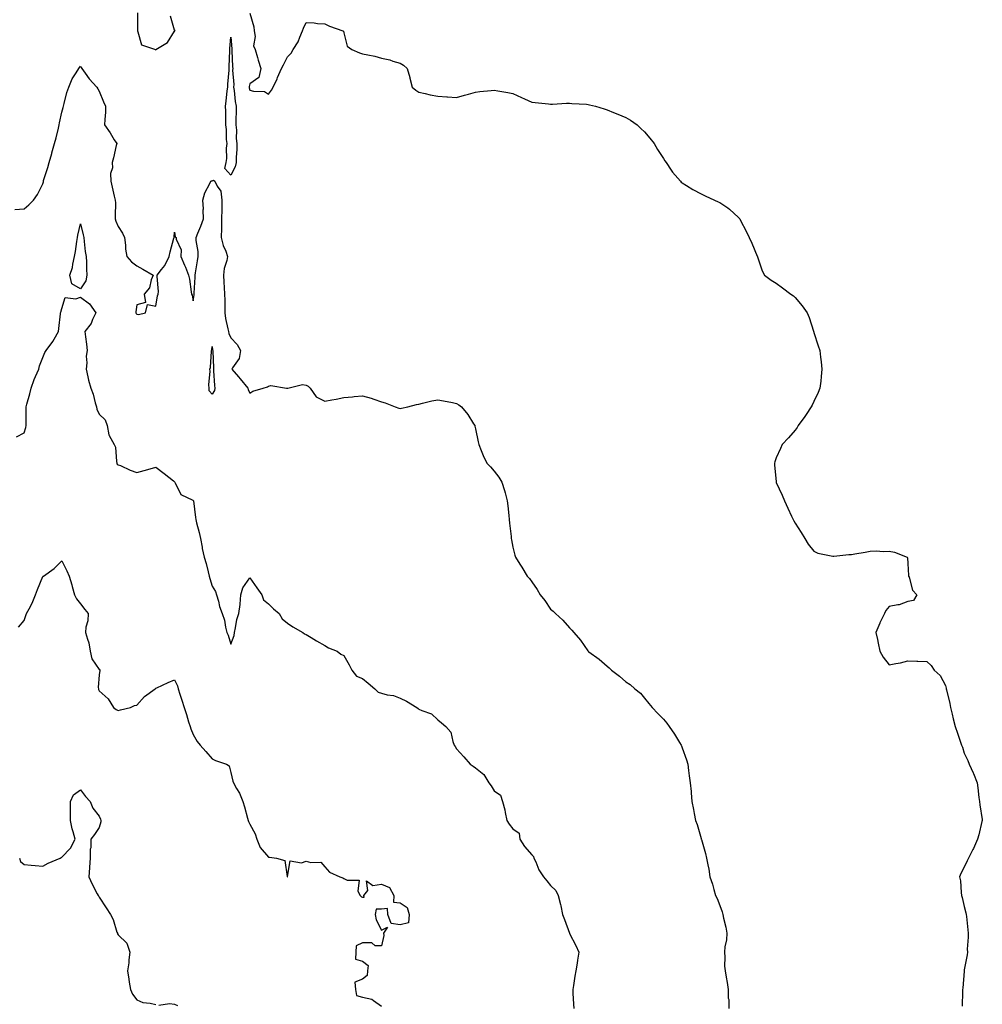
# Model space of a CAD drawing. Units: inches. Extents: x 870803 to 873443, y 7274138 to 7276778.
# Drawn here: x 872506 to 873018, y 7275844 to 7276368 of the extents above; entities that cross this region are included whole.
import ezdxf

# ---------------------------------------------------------------- set-up
doc = ezdxf.new("R2010")
doc.units = ezdxf.units.IN
doc.header["$MEASUREMENT"] = 0
doc.layers.add('Contour_87087274', color=7, linetype='Continuous', true_color=0xdda536)

msp = doc.modelspace()

# ---------------------------------------------------------------- linework, layer by layer
at = {"layer": 'Contour_87087274'}
for points in [[(872568.39, 7276371.58, 3342), (872568.3, 7276362.17, 3342), (872568.28, 7276361.92, 3342), (872568.58, 7276361.39, 3342), (872570.56, 7276354.43, 3342), (872577.85, 7276351.92, 3342), (872578, 7276351.87, 3342), (872578.05, 7276351.84, 3342), (872578.09, 7276351.88, 3342), (872578.14, 7276351.92, 3342), (872584.29, 7276355.68, 3342), (872588.05, 7276361.72, 3342), (872588.16, 7276361.81, 3342), (872588.23, 7276361.92, 3342), (872588.33, 7276362.19, 3342), (872588.05, 7276362.21, 3342), (872585.91, 7276369.77, 3342)], [(872628.05, 7276371.24, 3342), (872630.17, 7276364.04, 3342), (872630.48, 7276361.92, 3342), (872630.98, 7276358.99, 3342), (872630.08, 7276353.94, 3342), (872630.94, 7276351.92, 3342), (872632.16, 7276347.81, 3342), (872632.52, 7276346.39, 3342), (872633.99, 7276341.92, 3342), (872632.88, 7276337.09, 3342), (872628.05, 7276333.68, 3342), (872627.71, 7276332.26, 3342), (872627.69, 7276331.92, 3342), (872627.74, 7276331.61, 3342), (872628.05, 7276330.45, 3342), (872630.13, 7276329.84, 3342), (872635.82, 7276329.69, 3342), (872638.05, 7276328.28, 3342), (872639.65, 7276330.32, 3342), (872640.57, 7276331.92, 3342), (872642.59, 7276336.46, 3342), (872642.88, 7276337.1, 3342), (872644.97, 7276341.92, 3342), (872646.09, 7276343.87, 3342), (872648.05, 7276348.13, 3342), (872650.01, 7276349.97, 3342), (872651.17, 7276351.92, 3342), (872653.88, 7276356.09, 3342), (872654.65, 7276358.52, 3342), (872656.11, 7276361.92, 3342), (872656.6, 7276363.37, 3342), (872658.05, 7276366.39, 3342), (872662.35, 7276366.22, 3342), (872664.15, 7276365.82, 3342), (872668.05, 7276365.58, 3342), (872670.46, 7276364.33, 3342), (872677.49, 7276361.92, 3342), (872677.85, 7276361.71, 3342), (872678.05, 7276360.88, 3342), (872679.92, 7276353.79, 3342), (872682.31, 7276351.92, 3342), (872686.35, 7276350.22, 3342), (872688.05, 7276349.77, 3342), (872690.89, 7276349.08, 3342), (872694.66, 7276348.52, 3342), (872698.05, 7276347.45, 3342), (872702.58, 7276346.45, 3342), (872704.14, 7276345.83, 3342), (872708.05, 7276344.67, 3342), (872709.86, 7276343.73, 3342), (872711.82, 7276341.92, 3342), (872713.19, 7276337.06, 3342), (872713.23, 7276336.74, 3342), (872714.35, 7276331.92, 3342), (872716.41, 7276330.28, 3342), (872718.05, 7276329.26, 3342), (872721.43, 7276328.54, 3342), (872724.01, 7276327.89, 3342), (872728.05, 7276327.16, 3342), (872732.93, 7276326.8, 3342), (872733.16, 7276326.81, 3342), (872738.05, 7276326.51, 3342), (872742.23, 7276327.74, 3342), (872744.41, 7276328.28, 3342), (872748.05, 7276329.29, 3342), (872750.39, 7276329.58, 3342), (872756.36, 7276330.23, 3342), (872758.05, 7276330.44, 3342), (872759.91, 7276330.05, 3342), (872765.3, 7276329.17, 3342), (872768.05, 7276328.56, 3342), (872772.61, 7276326.48, 3342), (872774.25, 7276325.72, 3342), (872778.05, 7276323.97, 3342), (872779.85, 7276323.72, 3342), (872786.9, 7276323.07, 3342), (872788.05, 7276322.93, 3342), (872789.05, 7276322.92, 3342), (872796.49, 7276323.48, 3342), (872798.05, 7276323.46, 3342), (872799.4, 7276323.27, 3342), (872807.12, 7276322.86, 3342), (872808.05, 7276322.74, 3342), (872808.71, 7276322.58, 3342), (872811.84, 7276321.92, 3342), (872816.48, 7276320.35, 3342), (872818.05, 7276319.9, 3342), (872821.44, 7276318.53, 3342), (872823.76, 7276317.62, 3342), (872828.05, 7276315.81, 3342), (872830.49, 7276314.36, 3342), (872834.15, 7276311.92, 3342), (872836.1, 7276309.97, 3342), (872838.05, 7276308.27, 3342), (872840.88, 7276304.75, 3342), (872843.2, 7276301.92, 3342), (872844.88, 7276298.75, 3342), (872848.05, 7276294.07, 3342), (872848.85, 7276292.72, 3342), (872849.51, 7276291.92, 3342), (872852.24, 7276287.73, 3342), (872852.85, 7276286.72, 3342), (872857.11, 7276281.92, 3342), (872857.56, 7276281.42, 3342), (872858.05, 7276281.04, 3342), (872860.32, 7276279.64, 3342), (872863.65, 7276277.52, 3342), (872868.05, 7276275.22, 3342), (872870.23, 7276274.1, 3342), (872875.19, 7276271.92, 3342), (872877.11, 7276270.98, 3342), (872878.05, 7276270.54, 3342), (872882.24, 7276267.73, 3342), (872883.24, 7276267.11, 3342), (872888.05, 7276262.7, 3342), (872888.39, 7276262.26, 3342), (872888.64, 7276261.92, 3342), (872889.25, 7276260.73, 3342), (872891.82, 7276255.69, 3342), (872893.65, 7276251.92, 3342), (872895.07, 7276248.94, 3342), (872897.96, 7276242.01, 3342), (872898, 7276241.92, 3342), (872898.05, 7276241.73, 3342), (872900.48, 7276234.35, 3342), (872901.86, 7276231.92, 3342), (872905.4, 7276229.26, 3342), (872908.05, 7276227.66, 3342), (872911.42, 7276225.29, 3342), (872915.78, 7276221.92, 3342), (872917.14, 7276221, 3342), (872918.05, 7276220.16, 3342), (872921.84, 7276215.71, 3342), (872924.41, 7276211.92, 3342), (872925.52, 7276209.39, 3342), (872927.84, 7276202.13, 3342), (872927.91, 7276201.92, 3342), (872927.95, 7276201.81, 3342), (872928.05, 7276201.5, 3342), (872930.42, 7276194.29, 3342), (872931.27, 7276191.92, 3342), (872931.64, 7276188.33, 3342), (872931.92, 7276185.79, 3342), (872932.35, 7276181.92, 3342), (872931.94, 7276178.02, 3342), (872931.67, 7276175.54, 3342), (872931.28, 7276171.92, 3342), (872930.36, 7276169.61, 3342), (872928.05, 7276164.79, 3342), (872927.13, 7276162.84, 3342), (872926.67, 7276161.92, 3342), (872924.03, 7276157.9, 3342), (872923.27, 7276156.7, 3342), (872919.68, 7276151.92, 3342), (872919.09, 7276150.88, 3342), (872918.05, 7276149.45, 3342), (872914.47, 7276145.5, 3342), (872911.27, 7276141.92, 3342), (872910.29, 7276139.68, 3342), (872908.05, 7276134.78, 3342), (872907.32, 7276132.65, 3342), (872907.07, 7276131.92, 3342), (872907.18, 7276131.05, 3342), (872907.96, 7276122.02, 3342), (872907.97, 7276121.92, 3342), (872907.99, 7276121.86, 3342), (872908.05, 7276121.71, 3342), (872911.15, 7276115.02, 3342), (872912.4, 7276111.92, 3342), (872914.14, 7276108.01, 3342), (872916.16, 7276103.8, 3342), (872917.06, 7276101.92, 3342), (872917.42, 7276101.3, 3342), (872918.05, 7276100.13, 3342), (872921.22, 7276095.09, 3342), (872923.28, 7276091.92, 3342), (872925.09, 7276088.96, 3342), (872928.05, 7276085.09, 3342), (872930.24, 7276084.11, 3342), (872937.22, 7276082.75, 3342), (872938.05, 7276082.51, 3342), (872938.65, 7276082.53, 3342), (872946.66, 7276083.31, 3342), (872948.05, 7276083.36, 3342), (872949.82, 7276083.69, 3342), (872955.35, 7276084.63, 3342), (872958.05, 7276085.14, 3342), (872961.38, 7276085.25, 3342), (872964.97, 7276085, 3342), (872968.05, 7276085.16, 3342), (872970.84, 7276084.71, 3342), (872977.65, 7276081.92, 3342), (872977.79, 7276081.66, 3342), (872978.05, 7276078.59, 3342), (872978.34, 7276072.2, 3342), (872978.39, 7276071.92, 3342), (872978.67, 7276071.3, 3342), (872980.46, 7276064.33, 3342), (872982.86, 7276061.92, 3342), (872981.07, 7276058.89, 3342), (872978.05, 7276058.36, 3342), (872973.44, 7276056.53, 3342), (872972.71, 7276056.58, 3342), (872968.05, 7276055.7, 3342), (872966.4, 7276053.57, 3342), (872965.6, 7276051.92, 3342), (872963.14, 7276047.01, 3342), (872963.08, 7276046.89, 3342), (872961.06, 7276041.92, 3342), (872961.84, 7276038.13, 3342), (872962.29, 7276036.16, 3342), (872963.16, 7276031.92, 3342), (872964.91, 7276028.78, 3342), (872968.05, 7276024.64, 3342), (872971.56, 7276025.44, 3342), (872974.14, 7276025.83, 3342), (872978.05, 7276026.82, 3342), (872982.87, 7276026.73, 3342), (872983.39, 7276026.58, 3342), (872988.05, 7276026.42, 3342), (872990.41, 7276024.27, 3342), (872992.07, 7276021.92, 3342), (872995.2, 7276019.07, 3342), (872998.05, 7276013.68, 3342), (872998.34, 7276012.21, 3342), (872998.4, 7276011.92, 3342), (872998.5, 7276011.47, 3342), (873000.3, 7276004.17, 3342), (873000.76, 7276001.92, 3342), (873001.58, 7275998.39, 3342), (873002.17, 7275996.04, 3342), (873003.11, 7275991.92, 3342), (873004.43, 7275988.3, 3342), (873005.87, 7275984.1, 3342), (873006.64, 7275981.92, 3342), (873007.01, 7275980.88, 3342), (873008.05, 7275977.71, 3342), (873009.88, 7275973.75, 3342), (873010.63, 7275971.92, 3342), (873012.77, 7275967.2, 3342), (873012.96, 7275966.82, 3342), (873014.86, 7275961.92, 3342), (873015.32, 7275959.19, 3342), (873015.81, 7275954.17, 3342), (873016.14, 7275951.92, 3342), (873016.36, 7275950.23, 3342), (873017.55, 7275942.42, 3342), (873017.62, 7275941.92, 3342), (873017.45, 7275941.32, 3342), (873015.78, 7275934.2, 3342), (873015.04, 7275931.92, 3342), (873012.92, 7275927.06, 3342), (873012.61, 7275926.48, 3342), (873010.35, 7275921.92, 3342), (873009.59, 7275920.38, 3342), (873008.05, 7275917.12, 3342), (873006.23, 7275913.74, 3342), (873005.56, 7275911.92, 3342), (873005.96, 7275909.83, 3342), (873006.34, 7275903.63, 3342), (873006.61, 7275901.92, 3342), (873006.98, 7275900.86, 3342), (873008.05, 7275896.16, 3342), (873008.91, 7275892.78, 3342), (873009.08, 7275891.92, 3342), (873009.2, 7275890.77, 3342), (873009.87, 7275883.74, 3342), (873010.06, 7275881.92, 3342), (873010.07, 7275879.9, 3342), (873009.64, 7275873.51, 3342), (873009.66, 7275871.92, 3342), (873009.55, 7275870.42, 3342), (873008.05, 7275862.44, 3342), (873007.99, 7275861.98, 3342), (873007.99, 7275861.92, 3342), (873007.98, 7275861.84, 3342), (873007.24, 7275852.73, 3342), (873007.14, 7275851.92, 3342), (873007.11, 7275850.98, 3342), (873006.89, 7275843.08, 3342)], [(872503.13, 7276266.84, 3341), (872508.05, 7276267.28, 3341), (872510.65, 7276269.31, 3341), (872513.08, 7276271.92, 3341), (872515.17, 7276274.8, 3341), (872518.05, 7276280.46, 3341), (872518.29, 7276281.68, 3341), (872518.33, 7276281.92, 3341), (872518.44, 7276282.31, 3341), (872520.68, 7276289.29, 3341), (872521.34, 7276291.92, 3341), (872522.73, 7276296.6, 3341), (872522.88, 7276297.1, 3341), (872524.26, 7276301.92, 3341), (872525.04, 7276304.93, 3341), (872526.27, 7276310.13, 3341), (872526.71, 7276311.92, 3341), (872526.93, 7276313.03, 3341), (872528.05, 7276318.6, 3341), (872528.76, 7276321.21, 3341), (872528.96, 7276321.92, 3341), (872529.38, 7276323.25, 3341), (872530.83, 7276329.14, 3341), (872531.9, 7276331.92, 3341), (872533.6, 7276336.37, 3341), (872535.79, 7276339.65, 3341), (872537.1, 7276341.92, 3341), (872537.46, 7276342.51, 3341), (872538.05, 7276343.1, 3341), (872538.47, 7276342.34, 3341), (872538.74, 7276341.92, 3341), (872540.57, 7276339.4, 3341), (872542.6, 7276336.47, 3341), (872546.78, 7276331.92, 3341), (872547.29, 7276331.16, 3341), (872548.05, 7276329.92, 3341), (872550.3, 7276324.18, 3341), (872551.43, 7276321.92, 3341), (872551.36, 7276318.61, 3341), (872550.94, 7276314.81, 3341), (872550.86, 7276311.92, 3341), (872553.78, 7276307.65, 3341), (872556.04, 7276303.93, 3341), (872557.3, 7276301.92, 3341), (872557.02, 7276300.89, 3341), (872555.64, 7276294.33, 3341), (872554.88, 7276291.92, 3341), (872555.12, 7276288.99, 3341), (872554.01, 7276285.96, 3341), (872554.15, 7276281.92, 3341), (872554.86, 7276278.73, 3341), (872556.04, 7276273.93, 3341), (872556.5, 7276271.92, 3341), (872556.59, 7276270.46, 3341), (872556.4, 7276263.57, 3341), (872556.48, 7276261.92, 3341), (872556.79, 7276260.66, 3341), (872558.05, 7276257.91, 3341), (872560.42, 7276254.28, 3341), (872561.47, 7276251.92, 3341), (872561.98, 7276247.99, 3341), (872562, 7276245.88, 3341), (872562.67, 7276241.92, 3341), (872565.24, 7276239.11, 3341), (872568.05, 7276236.97, 3341), (872571.26, 7276235.13, 3341), (872576.67, 7276231.92, 3341), (872575.67, 7276229.55, 3341), (872574.68, 7276225.29, 3341), (872571.9, 7276221.92, 3341), (872572.54, 7276217.43, 3341), (872568.05, 7276216.14, 3341), (872567.53, 7276212.44, 3341), (872567.56, 7276211.92, 3341), (872567.64, 7276211.51, 3341), (872568.05, 7276211.16, 3341), (872568.95, 7276211.02, 3341), (872572.6, 7276211.92, 3341), (872573.62, 7276216.35, 3341), (872578.05, 7276215.46, 3341), (872579.06, 7276220.9, 3341), (872579.35, 7276221.92, 3341), (872579.45, 7276223.33, 3341), (872578.78, 7276231.19, 3341), (872578.86, 7276231.92, 3341), (872581.17, 7276235.04, 3341), (872582.83, 7276237.14, 3341), (872585.23, 7276241.92, 3341), (872585.67, 7276244.29, 3341), (872587.71, 7276251.59, 3341), (872587.79, 7276251.92, 3341), (872587.79, 7276252.18, 3341), (872588.05, 7276254.79, 3341), (872588.43, 7276252.3, 3341), (872589.01, 7276251.92, 3341), (872588.88, 7276251.09, 3341), (872591.62, 7276245.49, 3341), (872591.45, 7276241.92, 3341), (872593.37, 7276237.24, 3341), (872593.83, 7276236.14, 3341), (872595.56, 7276231.92, 3341), (872595.98, 7276229.85, 3341), (872596.95, 7276223.02, 3341), (872597.15, 7276221.92, 3341), (872597.37, 7276221.24, 3341), (872598.05, 7276218.27, 3341), (872598.45, 7276221.52, 3341), (872598.49, 7276221.92, 3341), (872598.51, 7276222.38, 3341), (872599.06, 7276230.91, 3341), (872599.11, 7276231.92, 3341), (872599.26, 7276233.13, 3341), (872600.34, 7276239.63, 3341), (872600.62, 7276241.92, 3341), (872600.61, 7276244.48, 3341), (872599.49, 7276250.48, 3341), (872599.48, 7276251.92, 3341), (872600.46, 7276254.33, 3341), (872602, 7276257.97, 3341), (872603.51, 7276261.92, 3341), (872603.31, 7276266.66, 3341), (872603.46, 7276267.33, 3341), (872603.11, 7276271.92, 3341), (872604.16, 7276275.82, 3341), (872606.9, 7276280.77, 3341), (872607.39, 7276281.92, 3341), (872607.77, 7276282.2, 3341), (872608.05, 7276282.21, 3341), (872608.72, 7276282.58, 3341), (872609.57, 7276281.92, 3341), (872610.66, 7276279.31, 3341), (872612.69, 7276276.56, 3341), (872613.25, 7276271.92, 3341), (872613.19, 7276267.06, 3341), (872613.13, 7276266.84, 3341), (872613.1, 7276261.92, 3341), (872612.97, 7276257, 3341), (872613.01, 7276256.88, 3341), (872612.94, 7276251.92, 3341), (872613.96, 7276247.83, 3341), (872615.28, 7276244.69, 3341), (872616.19, 7276241.92, 3341), (872615.85, 7276239.72, 3341), (872614.51, 7276235.46, 3341), (872614.14, 7276231.92, 3341), (872614.31, 7276228.18, 3341), (872614.52, 7276225.45, 3341), (872614.69, 7276221.92, 3341), (872614.77, 7276218.64, 3341), (872614.75, 7276215.22, 3341), (872614.82, 7276211.92, 3341), (872615.12, 7276208.99, 3341), (872616.49, 7276203.48, 3341), (872616.69, 7276201.92, 3341), (872616.98, 7276200.85, 3341), (872618.05, 7276198.57, 3341), (872621.28, 7276195.15, 3341), (872623.1, 7276191.92, 3341), (872622.35, 7276187.62, 3341), (872618.82, 7276182.69, 3341), (872618.46, 7276181.92, 3341), (872622, 7276177.96, 3341), (872623, 7276176.87, 3341), (872626.97, 7276171.92, 3341), (872627.2, 7276171.07, 3341), (872628.05, 7276169.27, 3341), (872629.65, 7276170.32, 3341), (872635.21, 7276171.92, 3341), (872637.46, 7276172.51, 3341), (872638.05, 7276172.98, 3341), (872639.32, 7276173.19, 3341), (872647.57, 7276171.92, 3341), (872648.02, 7276171.89, 3341), (872648.05, 7276171.89, 3341), (872648.1, 7276171.87, 3341), (872648.25, 7276171.92, 3341), (872656.18, 7276173.8, 3341), (872658.05, 7276173.37, 3341), (872659.11, 7276172.97, 3341), (872660.25, 7276171.92, 3341), (872663.4, 7276167.27, 3341), (872668.05, 7276164.88, 3341), (872671.76, 7276165.62, 3341), (872673.94, 7276166.03, 3341), (872678.05, 7276166.89, 3341), (872682.75, 7276167.21, 3341), (872683.53, 7276167.4, 3341), (872688.05, 7276167.83, 3341), (872692.69, 7276166.56, 3341), (872694, 7276165.96, 3341), (872698.05, 7276164.52, 3341), (872700.11, 7276163.98, 3341), (872705.44, 7276161.92, 3341), (872707.36, 7276161.23, 3341), (872708.05, 7276161.07, 3341), (872708.74, 7276161.23, 3341), (872712.12, 7276161.92, 3341), (872716.82, 7276163.15, 3341), (872718.05, 7276163.39, 3341), (872719.91, 7276163.79, 3341), (872724.86, 7276165.11, 3341), (872728.05, 7276165.67, 3341), (872731.16, 7276165.04, 3341), (872735.79, 7276164.19, 3341), (872738.05, 7276163.72, 3341), (872739.17, 7276163.04, 3341), (872740.64, 7276161.92, 3341), (872744.02, 7276157.9, 3341), (872747.05, 7276152.92, 3341), (872747.7, 7276151.92, 3341), (872747.75, 7276151.62, 3341), (872748.05, 7276150.28, 3341), (872749.47, 7276143.34, 3341), (872749.93, 7276141.92, 3341), (872751.2, 7276138.77, 3341), (872752.16, 7276136.03, 3341), (872754.15, 7276131.92, 3341), (872756.07, 7276129.94, 3341), (872758.05, 7276127.75, 3341), (872760.6, 7276124.47, 3341), (872762.14, 7276121.92, 3341), (872763.6, 7276117.47, 3341), (872763.86, 7276116.11, 3341), (872765, 7276111.92, 3341), (872765.39, 7276109.26, 3341), (872765.77, 7276104.2, 3341), (872766.07, 7276101.92, 3341), (872766.24, 7276100.11, 3341), (872767.06, 7276092.91, 3341), (872767.16, 7276091.92, 3341), (872767.28, 7276091.15, 3341), (872768.05, 7276087.34, 3341), (872769.1, 7276082.97, 3341), (872769.4, 7276081.92, 3341), (872771.66, 7276078.31, 3341), (872772.73, 7276076.61, 3341), (872775.63, 7276071.92, 3341), (872776.75, 7276070.62, 3341), (872778.05, 7276068.78, 3341), (872780.97, 7276064.84, 3341), (872782.57, 7276061.92, 3341), (872785.03, 7276058.89, 3341), (872788.05, 7276054.34, 3341), (872789.35, 7276053.23, 3341), (872790.57, 7276051.92, 3341), (872794.55, 7276048.41, 3341), (872798.05, 7276044.44, 3341), (872799.31, 7276043.18, 3341), (872800.43, 7276041.92, 3341), (872804.02, 7276037.89, 3341), (872807.84, 7276032.13, 3341), (872807.99, 7276031.92, 3341), (872808.02, 7276031.89, 3341), (872808.05, 7276031.84, 3341), (872808.34, 7276031.63, 3341), (872813.81, 7276027.68, 3341), (872818.05, 7276023.9, 3341), (872819.16, 7276023.03, 3341), (872820.39, 7276021.92, 3341), (872824.75, 7276018.62, 3341), (872828.05, 7276015.69, 3341), (872830.32, 7276014.19, 3341), (872832.8, 7276011.92, 3341), (872835.83, 7276009.69, 3341), (872838.05, 7276007.05, 3341), (872840.34, 7276004.21, 3341), (872841.98, 7276001.92, 3341), (872845.03, 7275998.89, 3341), (872848.05, 7275995.88, 3341), (872849.8, 7275993.67, 3341), (872851.05, 7275991.92, 3341), (872853.97, 7275987.85, 3341), (872856.65, 7275983.32, 3341), (872857.51, 7275981.92, 3341), (872857.68, 7275981.55, 3341), (872858.05, 7275980.61, 3341), (872860.32, 7275974.19, 3341), (872860.96, 7275971.92, 3341), (872861.43, 7275968.54, 3341), (872861.81, 7275965.68, 3341), (872862.34, 7275961.92, 3341), (872862.73, 7275957.24, 3341), (872862.76, 7275956.63, 3341), (872863.19, 7275951.92, 3341), (872863.96, 7275947.83, 3341), (872864.42, 7275945.54, 3341), (872865.11, 7275941.92, 3341), (872865.91, 7275939.78, 3341), (872868.05, 7275932.38, 3341), (872868.2, 7275931.92, 3341), (872868.25, 7275931.72, 3341), (872870.42, 7275924.29, 3341), (872871.02, 7275921.92, 3341), (872871.6, 7275918.38, 3341), (872872.13, 7275915.99, 3341), (872872.72, 7275911.92, 3341), (872874.07, 7275907.95, 3341), (872874.8, 7275905.17, 3341), (872875.77, 7275901.92, 3341), (872876.55, 7275900.42, 3341), (872878.05, 7275896.66, 3341), (872879.37, 7275893.24, 3341), (872879.67, 7275891.92, 3341), (872880.07, 7275889.9, 3341), (872881.22, 7275885.09, 3341), (872881.81, 7275881.92, 3341), (872881.61, 7275878.37, 3341), (872880.74, 7275874.62, 3341), (872880.53, 7275871.92, 3341), (872880.77, 7275869.2, 3341), (872880.59, 7275864.46, 3341), (872880.9, 7275861.92, 3341), (872881.44, 7275858.53, 3341), (872881.87, 7275855.74, 3341), (872882.48, 7275851.92, 3341), (872882.52, 7275847.45, 3341), (872882.75, 7275846.63, 3341), (872882.75, 7275841.92, 3341)], [(872504.04, 7276145.92, 3340), (872508.05, 7276148.11, 3340), (872508.98, 7276150.98, 3340), (872509.17, 7276151.92, 3340), (872509.19, 7276153.06, 3340), (872509.15, 7276160.82, 3340), (872509.17, 7276161.92, 3340), (872509.55, 7276163.41, 3340), (872511.16, 7276168.8, 3340), (872511.86, 7276171.92, 3340), (872513.43, 7276176.54, 3340), (872514.19, 7276178.06, 3340), (872515.84, 7276181.92, 3340), (872516.2, 7276183.77, 3340), (872518.05, 7276188.23, 3340), (872519.17, 7276190.8, 3340), (872519.76, 7276191.92, 3340), (872523.35, 7276196.62, 3340), (872524.07, 7276197.95, 3340), (872526.44, 7276201.92, 3340), (872526.45, 7276203.52, 3340), (872527.49, 7276211.35, 3340), (872527.49, 7276211.92, 3340), (872527.64, 7276212.33, 3340), (872528.05, 7276214.22, 3340), (872529.92, 7276220.05, 3340), (872535.5, 7276219.37, 3340), (872538.05, 7276220.32, 3340), (872542.84, 7276216.71, 3340), (872546.12, 7276211.92, 3340), (872544.44, 7276208.32, 3340), (872543.74, 7276206.23, 3340), (872540.44, 7276201.92, 3340), (872540.71, 7276199.25, 3340), (872541.33, 7276195.19, 3340), (872541.63, 7276191.92, 3340), (872541.02, 7276188.95, 3340), (872541.48, 7276185.36, 3340), (872541.08, 7276181.92, 3340), (872542.04, 7276177.94, 3340), (872542.25, 7276176.12, 3340), (872543.63, 7276171.92, 3340), (872544.87, 7276168.74, 3340), (872545.88, 7276164.09, 3340), (872546.54, 7276161.92, 3340), (872546.8, 7276160.67, 3340), (872548.05, 7276157.96, 3340), (872551.11, 7276154.98, 3340), (872552.22, 7276151.92, 3340), (872553.08, 7276146.95, 3340), (872553.3, 7276146.67, 3340), (872555.92, 7276141.92, 3340), (872556.58, 7276140.45, 3340), (872557.18, 7276132.79, 3340), (872557.41, 7276131.92, 3340), (872557.64, 7276131.51, 3340), (872558.05, 7276131.16, 3340), (872559.33, 7276130.64, 3340), (872564.4, 7276128.28, 3340), (872568.05, 7276127.05, 3340), (872571.99, 7276127.98, 3340), (872575.13, 7276129, 3340), (872578.05, 7276129.8, 3340), (872582.57, 7276126.44, 3340), (872587.45, 7276122.52, 3340), (872588.05, 7276122.05, 3340), (872588.12, 7276121.99, 3340), (872588.19, 7276121.92, 3340), (872588.45, 7276121.52, 3340), (872591.42, 7276115.29, 3340), (872597.71, 7276112.26, 3340), (872598.05, 7276112.04, 3340), (872598.08, 7276111.95, 3340), (872598.09, 7276111.92, 3340), (872598.09, 7276111.88, 3340), (872599.2, 7276103.07, 3340), (872599.34, 7276101.92, 3340), (872599.74, 7276100.23, 3340), (872601.16, 7276095.03, 3340), (872601.82, 7276091.92, 3340), (872602.68, 7276087.29, 3340), (872602.79, 7276086.66, 3340), (872603.73, 7276081.92, 3340), (872604.81, 7276078.68, 3340), (872605.89, 7276074.08, 3340), (872606.52, 7276071.92, 3340), (872606.82, 7276070.69, 3340), (872608.05, 7276066.52, 3340), (872609.9, 7276063.78, 3340), (872610.43, 7276061.92, 3340), (872611.38, 7276058.59, 3340), (872611.91, 7276055.78, 3340), (872613.33, 7276051.92, 3340), (872614.59, 7276048.46, 3340), (872615.18, 7276044.79, 3340), (872615.95, 7276041.92, 3340), (872616.52, 7276040.4, 3340), (872618.05, 7276035.63, 3340), (872619.69, 7276040.28, 3340), (872619.88, 7276041.92, 3340), (872620.5, 7276044.37, 3340), (872621.12, 7276048.84, 3340), (872622.2, 7276051.92, 3340), (872622.88, 7276056.74, 3340), (872622.97, 7276057.01, 3340), (872623.38, 7276061.92, 3340), (872624.4, 7276065.57, 3340), (872628.05, 7276070.98, 3340), (872631.84, 7276065.71, 3340), (872634.53, 7276061.92, 3340), (872635.33, 7276059.21, 3340), (872638.05, 7276057.16, 3340), (872640.69, 7276054.56, 3340), (872643.72, 7276051.92, 3340), (872645.33, 7276049.2, 3340), (872648.05, 7276046.8, 3340), (872651.05, 7276044.92, 3340), (872656.2, 7276041.92, 3340), (872657.25, 7276041.12, 3340), (872658.05, 7276040.78, 3340), (872660.77, 7276039.2, 3340), (872663.64, 7276037.52, 3340), (872668.05, 7276035, 3340), (872669.93, 7276033.8, 3340), (872674.49, 7276031.92, 3340), (872676.54, 7276030.41, 3340), (872678.05, 7276029.72, 3340), (872680.84, 7276024.71, 3340), (872682.36, 7276021.92, 3340), (872684.78, 7276018.65, 3340), (872688.05, 7276017.46, 3340), (872691.11, 7276014.98, 3340), (872694.53, 7276011.92, 3340), (872696.33, 7276010.2, 3340), (872698.05, 7276009.64, 3340), (872701.17, 7276008.8, 3340), (872704.46, 7276008.33, 3340), (872708.05, 7276006.92, 3340), (872711.44, 7276005.32, 3340), (872716.97, 7276001.92, 3340), (872717.59, 7276001.46, 3340), (872718.05, 7276001.18, 3340), (872719.56, 7276000.42, 3340), (872724.72, 7275998.59, 3340), (872728.05, 7275995.36, 3340), (872729.99, 7275993.86, 3340), (872732.35, 7275991.92, 3340), (872734.94, 7275988.81, 3340), (872735.99, 7275983.97, 3340), (872736.84, 7275981.92, 3340), (872737.36, 7275981.23, 3340), (872738.05, 7275979.94, 3340), (872741.9, 7275975.78, 3340), (872745.19, 7275971.92, 3340), (872746.89, 7275970.76, 3340), (872748.05, 7275969.9, 3340), (872752.49, 7275966.36, 3340), (872755.12, 7275961.92, 3340), (872756.38, 7275960.25, 3340), (872758.05, 7275957.63, 3340), (872761.45, 7275955.32, 3340), (872762.49, 7275951.92, 3340), (872763.77, 7275947.64, 3340), (872763.88, 7275946.09, 3340), (872764.74, 7275941.92, 3340), (872766.03, 7275939.91, 3340), (872768.05, 7275937.52, 3340), (872771.27, 7275935.14, 3340), (872771.65, 7275931.92, 3340), (872774.14, 7275928, 3340), (872778.05, 7275923.69, 3340), (872778.92, 7275922.79, 3340), (872779.15, 7275921.92, 3340), (872780.13, 7275919.84, 3340), (872781.7, 7275915.57, 3340), (872784.27, 7275911.92, 3340), (872786, 7275909.87, 3340), (872788.05, 7275907.24, 3340), (872790.78, 7275904.65, 3340), (872792.12, 7275901.92, 3340), (872793.34, 7275897.21, 3340), (872793.45, 7275896.52, 3340), (872794.46, 7275891.92, 3340), (872795.44, 7275889.31, 3340), (872798.01, 7275881.97, 3340), (872798.02, 7275881.92, 3340), (872798.02, 7275881.89, 3340), (872798.05, 7275881.83, 3340), (872801.5, 7275875.37, 3340), (872803.12, 7275871.92, 3340), (872802.4, 7275867.57, 3340), (872802.13, 7275866, 3340), (872801.45, 7275861.92, 3340), (872800.85, 7275859.12, 3340), (872800.19, 7275854.07, 3340), (872799.79, 7275851.92, 3340), (872799.89, 7275850.07, 3340), (872800.29, 7275844.16, 3340), (872800.41, 7275841.92, 3340)], [(872505.16, 7276044.81, 3339), (872508.05, 7276048.22, 3339), (872509.04, 7276050.92, 3339), (872509.38, 7276051.92, 3339), (872510.69, 7276054.56, 3339), (872512.38, 7276057.58, 3339), (872514.07, 7276061.92, 3339), (872515.13, 7276064.84, 3339), (872518.05, 7276071.71, 3339), (872518.17, 7276071.8, 3339), (872518.29, 7276071.92, 3339), (872523.97, 7276076, 3339), (872528.05, 7276080.03, 3339), (872530.86, 7276074.73, 3339), (872532.02, 7276071.92, 3339), (872533.43, 7276067.3, 3339), (872533.68, 7276066.3, 3339), (872534.91, 7276061.92, 3339), (872535.96, 7276059.83, 3339), (872538.05, 7276057.18, 3339), (872540.33, 7276054.2, 3339), (872542.11, 7276051.92, 3339), (872541.91, 7276048.06, 3339), (872540.95, 7276044.82, 3339), (872540.72, 7276041.92, 3339), (872541.7, 7276038.27, 3339), (872542.45, 7276036.32, 3339), (872543.28, 7276031.92, 3339), (872544, 7276027.87, 3339), (872548.05, 7276022.28, 3339), (872548.26, 7276022.13, 3339), (872548.31, 7276021.92, 3339), (872548.35, 7276021.62, 3339), (872548.05, 7276019.31, 3339), (872547.4, 7276012.56, 3339), (872547.57, 7276011.92, 3339), (872547.67, 7276011.54, 3339), (872548.05, 7276010.93, 3339), (872552.73, 7276006.61, 3339), (872555.59, 7276001.92, 3339), (872557.07, 7276000.94, 3339), (872558.05, 7276000.48, 3339), (872559.24, 7276000.73, 3339), (872564.63, 7276001.92, 3339), (872566.85, 7276003.12, 3339), (872568.05, 7276003.21, 3339), (872572.06, 7276007.91, 3339), (872577.69, 7276011.92, 3339), (872577.86, 7276012.11, 3339), (872578.05, 7276012.27, 3339), (872578.69, 7276012.55, 3339), (872584.62, 7276015.35, 3339), (872588.05, 7276016.75, 3339), (872589.61, 7276013.47, 3339), (872589.91, 7276011.92, 3339), (872590.84, 7276009.13, 3339), (872591.99, 7276005.86, 3339), (872593.22, 7276001.92, 3339), (872594.38, 7275998.25, 3339), (872595.56, 7275994.41, 3339), (872596.33, 7275991.92, 3339), (872596.7, 7275990.57, 3339), (872598.05, 7275987.68, 3339), (872600.01, 7275983.88, 3339), (872601.62, 7275981.92, 3339), (872604.65, 7275978.52, 3339), (872608.05, 7275974.76, 3339), (872609.9, 7275973.78, 3339), (872615.67, 7275971.92, 3339), (872617.03, 7275970.9, 3339), (872618.05, 7275967.42, 3339), (872618.98, 7275962.86, 3339), (872619.43, 7275961.92, 3339), (872621.09, 7275958.87, 3339), (872622.61, 7275956.48, 3339), (872624.3, 7275951.92, 3339), (872625.21, 7275949.08, 3339), (872626.86, 7275943.11, 3339), (872627.21, 7275941.92, 3339), (872627.42, 7275941.29, 3339), (872628.05, 7275939.9, 3339), (872631.01, 7275934.88, 3339), (872631.78, 7275931.92, 3339), (872633.63, 7275927.5, 3339), (872638.05, 7275922.34, 3339), (872638.55, 7275922.42, 3339), (872642.21, 7275921.92, 3339), (872646.76, 7275920.63, 3339), (872647.94, 7275912.04, 3339), (872647.99, 7275911.92, 3339), (872648.02, 7275911.89, 3339), (872648.05, 7275911.88, 3339), (872648.1, 7275911.87, 3339), (872648.1, 7275911.92, 3339), (872648.18, 7275912.05, 3339), (872649.48, 7275920.48, 3339), (872655.5, 7275919.36, 3339), (872658.05, 7275920.31, 3339), (872660.46, 7275919.51, 3339), (872665.85, 7275919.72, 3339), (872668.05, 7275917.23, 3339), (872670.55, 7275914.42, 3339), (872675.99, 7275911.92, 3339), (872677.54, 7275911.41, 3339), (872678.05, 7275911.05, 3339), (872679.89, 7275910.08, 3339), (872686.21, 7275910.08, 3339), (872685.6, 7275904.37, 3339), (872686.69, 7275901.92, 3339), (872687.45, 7275901.31, 3339), (872688.05, 7275901.11, 3339), (872688.94, 7275901.03, 3339), (872688.72, 7275901.92, 3339), (872690.84, 7275904.71, 3339), (872690.21, 7275909.75, 3339), (872693.45, 7275907.32, 3339), (872698.05, 7275907.96, 3339), (872702.36, 7275906.23, 3339), (872704.69, 7275901.92, 3339), (872704.57, 7275898.44, 3339), (872708.05, 7275898.05, 3339), (872711.7, 7275895.57, 3339), (872712.77, 7275891.92, 3339), (872712.43, 7275887.54, 3339), (872708.05, 7275886.43, 3339), (872703.32, 7275887.19, 3339), (872701.41, 7275891.92, 3339), (872701.29, 7275895.16, 3339), (872698.05, 7275894.81, 3339), (872695.3, 7275894.67, 3339), (872694.71, 7275891.92, 3339), (872695.2, 7275889.08, 3339), (872698.05, 7275883.63, 3339), (872701.27, 7275885.14, 3339), (872699.17, 7275881.92, 3339), (872699.28, 7275880.69, 3339), (872698.05, 7275875.17, 3339), (872694.76, 7275875.21, 3339), (872692.91, 7275876.77, 3339), (872688.05, 7275876.77, 3339), (872684.69, 7275875.28, 3339), (872684.53, 7275871.92, 3339), (872684.25, 7275868.12, 3339), (872688.05, 7275867.1, 3339), (872690.97, 7275864.84, 3339), (872690.63, 7275861.92, 3339), (872690.58, 7275859.39, 3339), (872688.05, 7275857.47, 3339), (872683.99, 7275855.98, 3339), (872684.21, 7275851.92, 3339), (872684.9, 7275848.77, 3339), (872688.05, 7275847.9, 3339), (872693, 7275846.87, 3339), (872693.8, 7275846.17, 3339), (872698.05, 7275843.07, 3339)], [(872505.64, 7275921.92, 3338), (872506.23, 7275920.1, 3338), (872508.05, 7275918.46, 3338), (872511.79, 7275918.18, 3338), (872514.01, 7275917.88, 3338), (872518.05, 7275917.61, 3338), (872520.8, 7275919.17, 3338), (872527.27, 7275921.92, 3338), (872527.84, 7275922.13, 3338), (872528.05, 7275922.42, 3338), (872532.71, 7275927.26, 3338), (872535.15, 7275931.92, 3338), (872534.18, 7275935.8, 3338), (872533.61, 7275937.48, 3338), (872532.74, 7275941.92, 3338), (872532.76, 7275946.63, 3338), (872532.65, 7275947.32, 3338), (872532.68, 7275951.92, 3338), (872534.39, 7275955.58, 3338), (872538.05, 7275958.13, 3338), (872540.75, 7275954.62, 3338), (872543.11, 7275951.92, 3338), (872544.56, 7275948.43, 3338), (872548.05, 7275944.24, 3338), (872548.68, 7275942.55, 3338), (872548.92, 7275941.92, 3338), (872548.78, 7275941.19, 3338), (872548.05, 7275938.1, 3338), (872545.46, 7275934.52, 3338), (872543.59, 7275931.92, 3338), (872543.47, 7275927.34, 3338), (872543.23, 7275926.73, 3338), (872543.18, 7275921.92, 3338), (872542.82, 7275917.15, 3338), (872542.84, 7275916.71, 3338), (872542.57, 7275911.92, 3338), (872544.24, 7275908.11, 3338), (872547, 7275902.97, 3338), (872547.53, 7275901.92, 3338), (872547.73, 7275901.61, 3338), (872548.05, 7275901.08, 3338), (872551.63, 7275895.5, 3338), (872553.94, 7275891.92, 3338), (872555.34, 7275889.21, 3338), (872557.4, 7275882.57, 3338), (872557.66, 7275881.92, 3338), (872557.75, 7275881.63, 3338), (872558.05, 7275881.07, 3338), (872562.73, 7275876.6, 3338), (872564.35, 7275871.92, 3338), (872563.83, 7275867.7, 3338), (872563.71, 7275866.26, 3338), (872563.1, 7275861.92, 3338), (872563.7, 7275857.57, 3338), (872563.98, 7275855.98, 3338), (872564.58, 7275851.92, 3338), (872565.68, 7275849.55, 3338), (872568.05, 7275846.44, 3338), (872571.25, 7275845.12, 3338), (872575.18, 7275844.79, 3338), (872578.05, 7275844.06, 3338)], [(872579.78, 7275843.65, 3338), (872585.41, 7275844.56, 3338), (872588.05, 7275844.24, 3338), (872589.64, 7275843.51, 3338)]]:
    msp.add_polyline3d(points, dxfattribs=at)
for points in [[(872618.05, 7276285.22, 3341), (872614.87, 7276288.74, 3341), (872615.48, 7276291.92, 3341), (872615.94, 7276294.03, 3341), (872615.62, 7276299.49, 3341), (872615.96, 7276301.92, 3341), (872615.76, 7276304.21, 3341), (872615.65, 7276309.52, 3341), (872615.42, 7276311.92, 3341), (872615.33, 7276314.64, 3341), (872615.28, 7276319.15, 3341), (872615.18, 7276321.92, 3341), (872615.51, 7276324.46, 3341), (872616.13, 7276330, 3341), (872616.37, 7276331.92, 3341), (872616.37, 7276333.6, 3341), (872617.1, 7276340.97, 3341), (872617.1, 7276341.92, 3341), (872617.06, 7276342.91, 3341), (872617.45, 7276351.32, 3341), (872617.42, 7276351.92, 3341), (872617.53, 7276352.45, 3341), (872618.05, 7276358.51, 3341), (872618.55, 7276352.42, 3341), (872618.54, 7276351.92, 3341), (872618.57, 7276351.39, 3341), (872618.92, 7276342.79, 3341), (872618.99, 7276341.92, 3341), (872618.91, 7276341.06, 3341), (872619.59, 7276333.46, 3341), (872619.49, 7276331.92, 3341), (872619.79, 7276330.18, 3341), (872620.39, 7276324.26, 3341), (872620.86, 7276321.92, 3341), (872620.78, 7276319.2, 3341), (872620.73, 7276314.61, 3341), (872620.65, 7276311.92, 3341), (872620.93, 7276309.04, 3341), (872620.82, 7276304.69, 3341), (872621.18, 7276301.92, 3341), (872621.16, 7276298.81, 3341), (872620.84, 7276294.7, 3341), (872620.81, 7276291.92, 3341), (872620.31, 7276289.65, 3341)], [(872538.05, 7276224.74, 3340), (872533.5, 7276227.37, 3340), (872532.42, 7276231.92, 3340), (872533.88, 7276236.09, 3340), (872533.98, 7276237.85, 3340), (872534.89, 7276241.92, 3340), (872535.45, 7276244.53, 3340), (872536.03, 7276249.9, 3340), (872536.39, 7276251.92, 3340), (872536.71, 7276253.26, 3340), (872538.05, 7276259.19, 3340), (872539.5, 7276253.37, 3340), (872539.74, 7276251.92, 3340), (872540.03, 7276249.94, 3340), (872540.61, 7276244.49, 3340), (872541.03, 7276241.92, 3340), (872541.18, 7276238.79, 3340), (872541.33, 7276235.2, 3340), (872541.5, 7276231.92, 3340), (872540.97, 7276228.99, 3340)], [(872608.05, 7276168.61, 3340), (872606.5, 7276170.37, 3340), (872606.48, 7276171.92, 3340), (872606.33, 7276173.65, 3340), (872606.98, 7276180.85, 3340), (872606.84, 7276181.92, 3340), (872607.2, 7276182.77, 3340), (872607.7, 7276191.58, 3340), (872607.79, 7276191.92, 3340), (872607.81, 7276192.16, 3340), (872608.05, 7276193.97, 3340), (872608.31, 7276192.17, 3340), (872608.4, 7276191.92, 3340), (872608.36, 7276191.62, 3340), (872608.82, 7276182.69, 3340), (872608.74, 7276181.92, 3340), (872608.83, 7276181.14, 3340), (872609.37, 7276173.24, 3340), (872609.55, 7276171.92, 3340), (872609.29, 7276170.68, 3340)]]:
    msp.add_polyline3d(points, close=True, dxfattribs=at)

doc.saveas('drawing.dxf')
